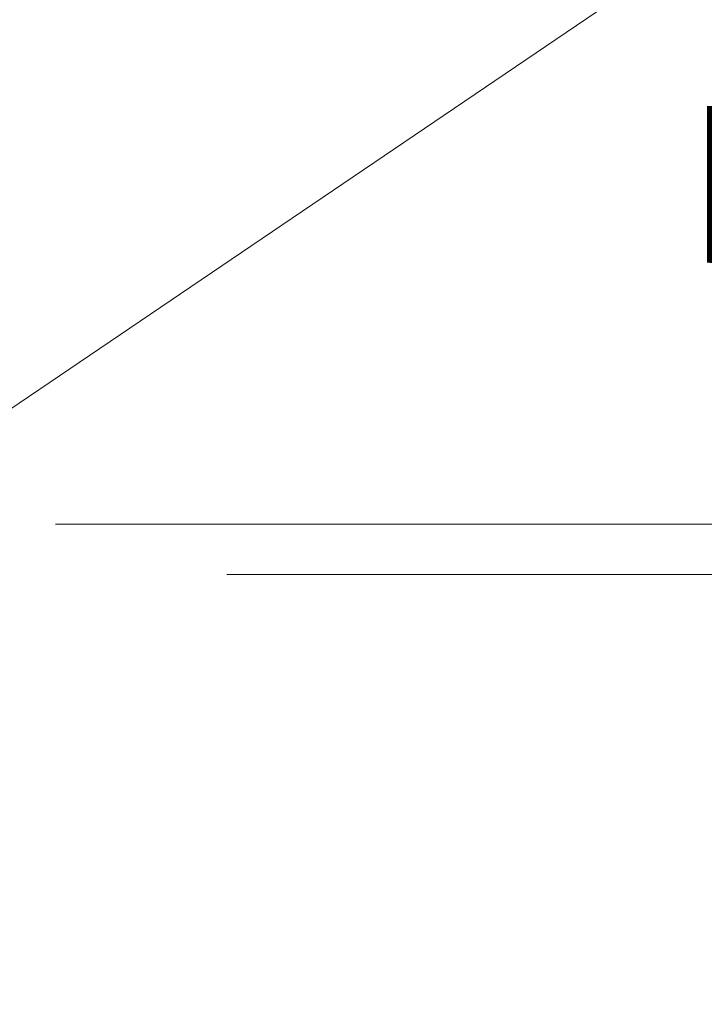
# Model space of a CAD drawing. Units: millimetres. Extents: x 8338 to 12538, y -6055 to -2828.
# Drawn here: x 9553 to 9621, y -4729 to -4631 of the extents above; entities that cross this region are included whole.
import ezdxf
from ezdxf import colors
from ezdxf.entities.mleader import LeaderData, LeaderLine
from ezdxf.math import Vec2, Vec3

# ---------------------------------------------------------------- set-up
doc = ezdxf.new("R2010")
doc.units = ezdxf.units.MM
doc.layers.get('0').update_dxf_attribs({"linetype": 'CONTINUOUS'})
doc.layers.get('Defpoints').update_dxf_attribs({"color": 8, "linetype": 'CONTINUOUS'})
doc.layers.add('寸法', color=7, linetype='CONTINUOUS', lineweight=9)
doc.styles.add('32mm文字', font='txt', dxfattribs={"height": 32})
doc.dimstyles.new('32mm寸法', dxfattribs={"dimtxt": 32, "dimasz": 10, "dimexe": 0, "dimexo": 30, "dimgap": 5, "dimtad": 1, "dimdsep": 46, "dimtxsty": '32mm文字', "dimblk": 'ORIGIN2', "dimcen": 5, "dimclrd": 256, "dimclre": 256, "dimclrt": 256, "dimadec": 0, "dimazin": 0, "dimtfac": 1, "dimtmove": 0, "dimatfit": 3, "dimldrblk": 'OPEN30', "dimfxl": 1, "dimlwd": 9, "dimlwe": 9, "dimarcsym": 0})

# ---------------------------------------------------------------- blocks, each defined once
blk = doc.blocks.new('_Origin2')
at = {"color": 0, "linetype": 'ByBlock', "lineweight": -2}
blk.add_line((-0.5, 0), (-1, 0), dxfattribs=at)
for radius in [0.5, 0.25]:
    blk.add_circle((0, 0), radius, dxfattribs=at)
blk = doc.blocks.new('*D21')
at = {"layer": 'Defpoints', "color": 0, "transparency": 16777216}
for p in [(9543.508063345871, -4612.549464809381), (9531.508063345871, -4686.454079868647), (9543.508063345871, -4686.454079868647)]:
    blk.add_point(p, dxfattribs=at)
at = {"layer": '寸法', "lineweight": 9, "transparency": 16777216}
for p, q in [((9521.508063345871, -4612.549464809381), (9511.508063345871, -4612.549464809381)), ((9531.508063345871, -4656.454079868647), (9531.508063345871, -4612.549464809381)), ((9531.508063345871, -4612.549464809381), (9543.508063345871, -4612.549464809381)), ((9543.508063345871, -4656.454079868647), (9543.508063345871, -4612.549464809381)), ((9553.508063345871, -4612.549464809381), (9608.756794310339, -4612.549464809381))]:
    blk.add_line(p, q, dxfattribs=at)
at = {"layer": '寸法', "lineweight": 9, "transparency": 16777216, "xscale": 10, "yscale": 10, "zscale": 10}
blk.add_blockref('_Origin2', (9531.508063345871, -4612.549464809381), dxfattribs=at)
at = {"layer": '寸法', "lineweight": 9, "transparency": 16777216, "xscale": 10, "yscale": 10, "zscale": 10, "rotation": 180}
blk.add_blockref('_Origin2', (9543.508063345871, -4612.549464809381), dxfattribs=at)
at = {"layer": '寸法', "transparency": 16777216, "insert": (9586.132428828105, -4591.549464809381), "char_height": 32, "attachment_point": 5, "style": '32mm文字'}
blk.add_mtext('12', dxfattribs=at)
blk = doc.blocks.new('_Open30')
at = {"color": 0, "linetype": 'ByBlock', "lineweight": -2}
for p, q in [((-1, 0.26794919), (0, 0)), ((0, 0), (-1, -0.26794919)), ((0, 0), (-1, 0))]:
    blk.add_line(p, q, dxfattribs=at)
blk = doc.blocks.new('*D52')
at = {"layer": 'Defpoints', "color": 0, "transparency": 16777216}
for p in [(9526.508063345875, -4681.454079868648), (9543.508063345875, -5281.454079868648), (9754.906478616962, -5281.454079868648)]:
    blk.add_point(p, dxfattribs=at)
at = {"layer": '寸法', "lineweight": 9, "transparency": 16777216}
for p, q in [((9556.508063345875, -4681.454079868648), (9754.906478616962, -4681.454079868648)), ((9754.906478616962, -4691.454079868648), (9754.906478616962, -5271.454079868648)), ((9573.508063345875, -5281.454079868648), (9754.906478616962, -5281.454079868648))]:
    blk.add_line(p, q, dxfattribs=at)
at = {"layer": '寸法', "lineweight": 9, "transparency": 16777216, "xscale": 10, "yscale": 10, "zscale": 10}
for p, rotation in [((9754.906478616962, -4681.454079868648), 90), ((9754.906478616962, -5281.454079868648), 270)]:
    blk.add_blockref('_Origin2', p, dxfattribs=dict(at, rotation=rotation))
at = {"layer": '寸法', "transparency": 16777216, "insert": (9731.226275571273, -4981.45407986865), "char_height": 32, "width": 261.3330388012196, "attachment_point": 5, "rotation": 90, "style": '32mm文字'}
blk.add_mtext('(吊戸棚) 600', dxfattribs=at)
blk = doc.blocks.new('*D53')
at = {"layer": 'Defpoints', "color": 0, "transparency": 16777216}
for p in [(9543.508063345875, -4686.454079868648), (9543.508063345875, -5281.454079868648), (9662.316184926589, -5281.454079868648)]:
    blk.add_point(p, dxfattribs=at)
at = {"layer": '寸法', "lineweight": 9, "transparency": 16777216}
for p, q in [((9573.508063345875, -4686.454079868648), (9662.316184926589, -4686.454079868648)), ((9662.316184926589, -4696.454079868648), (9662.316184926589, -5271.454079868648)), ((9573.508063345875, -5281.454079868648), (9662.316184926589, -5281.454079868648))]:
    blk.add_line(p, q, dxfattribs=at)
at = {"layer": '寸法', "lineweight": 9, "transparency": 16777216, "xscale": 10, "yscale": 10, "zscale": 10}
for p, rotation in [((9662.316184926589, -4686.454079868648), 90), ((9662.316184926589, -5281.454079868648), 270)]:
    blk.add_blockref('_Origin2', p, dxfattribs=dict(at, rotation=rotation))
at = {"layer": '寸法', "transparency": 16777216, "insert": (9638.392327058566, -4983.95407986865), "char_height": 32, "attachment_point": 5, "rotation": 90, "style": '32mm文字'}
blk.add_mtext('(扉) 595', dxfattribs=at)
blk = doc.blocks.new('*D54')
at = {"layer": 'Defpoints', "color": 0, "transparency": 16777216}
for p in [(9526.508063345875, -4681.454079868648), (9662.316184926578, -4681.454079868648), (9543.508063345875, -4686.454079868648)]:
    blk.add_point(p, dxfattribs=at)
at = {"layer": '寸法', "lineweight": 9, "transparency": 16777216}
for p, q in [((9662.316184926578, -4671.454079868648), (9662.316184926578, -4634.885551949867)), ((9556.508063345875, -4681.454079868648), (9662.316184926578, -4681.454079868648)), ((9662.316184926578, -4686.454079868648), (9662.316184926578, -4681.454079868648)), ((9573.508063345875, -4686.454079868648), (9662.316184926578, -4686.454079868648)), ((9662.316184926578, -4696.454079868648), (9662.316184926578, -4706.454079868648))]:
    blk.add_line(p, q, dxfattribs=at)
at = {"layer": '寸法', "lineweight": 9, "transparency": 16777216, "xscale": 10, "yscale": 10, "zscale": 10}
for p, rotation in [((9662.316184926578, -4681.454079868648), 270), ((9662.316184926578, -4686.454079868648), 90)]:
    blk.add_blockref('_Origin2', p, dxfattribs=dict(at, rotation=rotation))
at = {"layer": '寸法', "transparency": 16777216, "insert": (9641.316184926574, -4648.169815909259), "char_height": 32, "attachment_point": 5, "rotation": 90, "style": '32mm文字'}
blk.add_mtext('5', dxfattribs=at)
blk = doc.blocks.new('*D56')
at = {"layer": 'Defpoints', "color": 0, "transparency": 16777216}
for p in [(10057.33522899927, -4686.454079868648), (9936.743588872934, -4766.454079868647), (10054.83522899927, -4766.454079868647), (9531.508063345871, -5114.677868850479), (9543.508063345871, -5114.677868850479), (9543.508063345871, -5144.677868850479)]:
    blk.add_point(p, dxfattribs=at)
at = {"layer": '寸法', "lineweight": 9, "transparency": 16777216}
for p, q in [((10027.33522899927, -4686.454079868648), (9936.743588872934, -4686.454079868648)), ((9936.743588872934, -4696.454079868648), (9936.743588872934, -4756.454079868647)), ((10024.83522899927, -4766.454079868647), (9936.743588872934, -4766.454079868647)), ((9521.508063345871, -5144.677868850479), (9511.508063345871, -5144.677868850479)), ((9531.508063345871, -5144.677868850479), (9543.508063345871, -5144.677868850479)), ((9553.508063345871, -5144.677868850479), (9563.508063345871, -5144.677868850479))]:
    blk.add_line(p, q, dxfattribs=at)
at = {"layer": '寸法', "lineweight": 9, "transparency": 16777216, "xscale": 10, "yscale": 10, "zscale": 10}
for p, rotation in [((9936.743588872934, -4686.454079868648), 90), ((9936.743588872934, -4766.454079868647), 270), ((9543.508063345871, -5144.677868850479), 180)]:
    blk.add_blockref('_Origin2', p, dxfattribs=dict(at, rotation=rotation))
blk.add_blockref('_Origin2', (9531.508063345871, -5144.677868850479), dxfattribs=at)
at = {"layer": '寸法', "transparency": 16777216, "insert": (9915.74358887293, -4726.454079868645), "char_height": 32, "attachment_point": 5, "rotation": 90, "style": '32mm文字'}
blk.add_mtext('80', dxfattribs=at)
at = {"layer": '寸法', "transparency": 16777216, "insert": (9583.86746232094, -5144.677868850479), "char_height": 32, "attachment_point": 5, "style": '32mm文字'}
blk.add_mtext('12\\P(扉)', dxfattribs=at)

msp = doc.modelspace()

# ---------------------------------------------------------------- dimensions: what is measured, and where the dimension line sits
at = {"layer": '寸法'}
for base, p1, p2, angle, picture, middle in [((9543.508063345871, -4612.549464809381), (9531.508063345871, -4686.454079868647), (9543.508063345871, -4686.454079868647), 180, '*D21', (9586.132428828105, -4591.549464809381)), ((9662.316184926578, -4681.454079868648), (9543.508063345871, -4686.454079868647), (9526.508063345871, -4681.454079868647), 90, '*D54', (9641.316184926574, -4648.169815909259))]:
    dim = msp.add_linear_dim(base=base, p1=p1, p2=p2, angle=angle, dimstyle='32mm寸法', dxfattribs=at)
    dim.commit()
    dim.dimension.update_dxf_attribs({"geometry": picture, "text_midpoint": middle})
for base, p1, text, picture, middle in [((9754.906478616962, -5281.454079868648), (9526.508063345871, -4681.454079868647), '(吊戸棚) <>', '*D52', (9731.226275571273, -4981.45407986865)), ((9662.316184926589, -5281.454079868648), (9543.508063345871, -4686.454079868647), '(扉) <>', '*D53', (9638.392327058566, -4983.95407986865))]:
    dim = msp.add_linear_dim(base=base, p1=p1, p2=(9543.508063345871, -5281.454079868647), angle=90, text=text, dimstyle='32mm寸法', dxfattribs=at)
    dim.commit()
    dim.dimension.update_dxf_attribs({"geometry": picture, "text_midpoint": middle})
dim = msp.add_linear_dim(base=(9543.508063345871, -5144.677868850479), p1=(9531.508063345871, -5114.677868850479), p2=(9543.508063345871, -5114.677868850479), text='<>\\P(扉)', dimstyle='32mm寸法', override={"dimse1": 1, "dimse2": 1, "dimtmove": 2}, dxfattribs=at)
dim.commit()
dim.dimension.update_dxf_attribs({"geometry": '*D56', "text_midpoint": (9583.86746232094, -5144.677868850479), "dimtype": 160})

# ---------------------------------------------------------------- leaders
ml = msp.add_multileader_mtext('Standard', dxfattribs=at)
ml.set_content('耐震ラッチ', color=256, style='32mm文字')
ml.set_leader_properties(lineweight=9)
ml.build(insert=Vec2(0, 0))
ml.multileader.update_dxf_attribs({"text_left_attachment_type": 6, "text_right_attachment_type": 6, "dogleg_length": 15, "arrow_head_size": 20})
ctx = ml.context
ctx.base_point, ctx.char_height, ctx.arrow_head_size, ctx.landing_gap_size, ctx.plane_origin = Vec3(9661.655110432606, -4605.868999601343), 32, 20, 5, Vec3(9628.722858484745, -4671.921519444612)
ctx.left_attachment, ctx.right_attachment = 6, 6
notes = []
notes.append((ctx, [(1, (1, 1, 0), (9646.655110432606, -4605.868999601343), (1, 0), 15, [(0, [(9500.378005370705, -4704.975932883498)], 0, [])])]))
ctx.mtext.insert, ctx.mtext.flow_direction = Vec3(9666.655110432606, -4567.468999601343), 5
for ctx, leaders in notes:
    for number, flags, end, landing, length, lines in leaders:
        leader = LeaderData()
        leader.index, (leader.has_last_leader_line, leader.has_dogleg_vector, leader.attachment_direction) = number, flags
        leader.last_leader_point, leader.dogleg_vector, leader.dogleg_length = Vec3(end), Vec3(landing), length
        for number, points, colour, breaks in lines:
            line = LeaderLine()
            line.index, line.vertices, line.color, line.breaks = number, Vec3.list(points), colors.encode_raw_color(colour), breaks
            leader.lines.append(line)
        ctx.leaders.append(leader)

doc.saveas('drawing.dxf')
